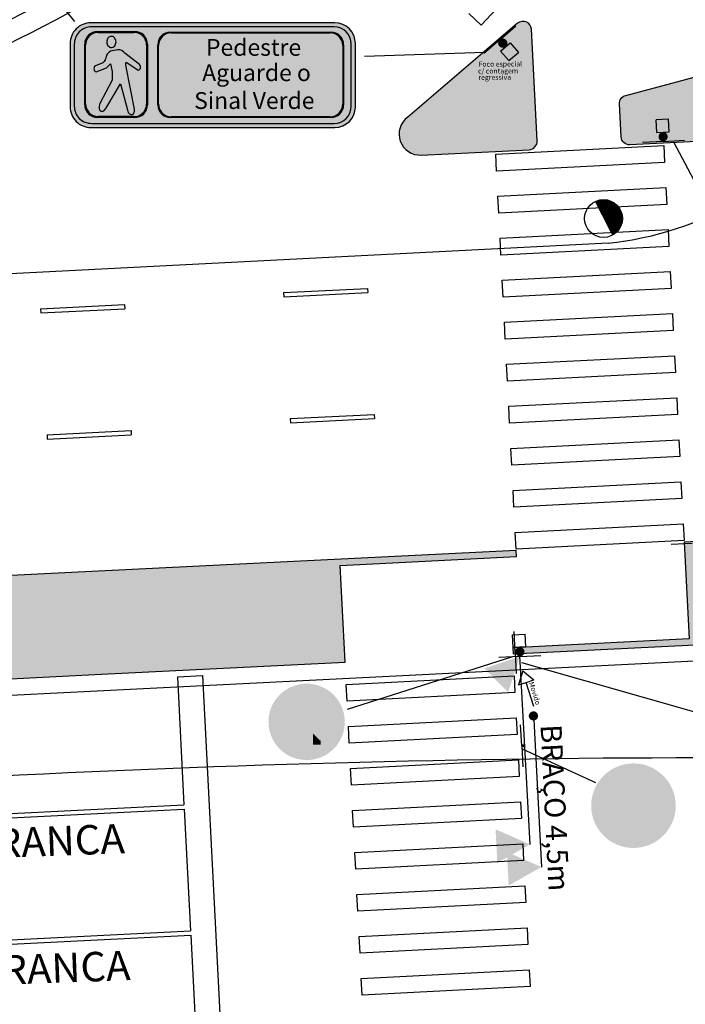
# Model space of a CAD drawing. Units: metres. Extents: x 182362 to 368615, y 1675904 to 3353636.
# Drawn here: x 182889 to 182904, y 1676021 to 1676044 of the extents above; entities that cross this region are included whole.
import ezdxf
from ezdxf.lldxf.tags import DXFTag

# ---------------------------------------------------------------- set-up
doc = ezdxf.new("R2010")
doc.units = ezdxf.units.M
doc.header["$LTSCALE"] = 4
doc.header["$MEASUREMENT"] = 0
doc.layers.get('0').update_dxf_attribs({"linetype": 'CONTINUOUS'})
for name, color, linetype in [('ACOST', 7, 'CONTINUOUS'), ('MF', 8, 'DASHED2'), ('POSTES', 8, 'CONTINUOUS'), ('SINALIZAÇÃO', 7, 'CONTINUOUS'), ('SINALIZAÇÃO_VERTICAL', 8, 'CONTINUOUS')]:
    doc.layers.add(name, color=color, linetype=linetype)
doc.styles.add('ARIAL', font='ARIAL.TTF', dxfattribs={"width": 0.235})
doc.styles.add('R6', font='ROMANS.SHX', dxfattribs={"height": 0.75})
doc.styles.add('REGUA60', font='simplex.shx')
tags = doc.linetypes.add('DASHED2', pattern=[0.375, 0.25, -0.125]).pattern_tags.tags
tags[6:7] = [DXFTag(74, 4), DXFTag(75, 0), DXFTag(340, '0'), DXFTag(46, 1.0), DXFTag(50, 0.0), DXFTag(44, 0.0), DXFTag(45, 0.0)]
tags[4:5] = [DXFTag(74, 4), DXFTag(75, 0), DXFTag(340, '0'), DXFTag(46, 1.0), DXFTag(50, 0.0), DXFTag(44, 0.0), DXFTag(45, 0.0)]

# ---------------------------------------------------------------- blocks, each defined once
blk = doc.blocks.new('PC')
at = {"const_width": 0.0009}
blk.add_lwpolyline([(0, -0.0004499999999998394, 1), (0, 0.0004499999999998394, 1)], format="xyb", dxfattribs=at)
blk.add_circle((0, 0), 0.0009)

msp = doc.modelspace()

# ---------------------------------------------------------------- hatches: boundary and pattern name
h = msp.add_hatch(color=1)
edge = h.paths.add_edge_path()
edge.add_ellipse((182895.4659365153, 1676027.327244012), major_axis=(-0.6464385618926176, 0.6373763067830567), ratio=0.9999999999885058, start_angle=0, end_angle=360)
edge = h.paths.add_edge_path(flags=16)
edge.add_ellipse((182895.4659365153, 1676027.327244012), major_axis=(-0.5164120625841903, 0.5091726153595523), ratio=0.9999999999553442, start_angle=187.3623898631351, end_angle=352.98022412699464, ccw=False)
edge.add_line((182896.0433387439, 1676026.888444699), (182895.0156224244, 1676027.895711593))
edge = h.paths.add_edge_path(flags=16)
edge.add_ellipse((182895.4659365153, 1676027.327244012), major_axis=(-0.5091726153756478, -0.5164120626005149), ratio=0.999999999971587, start_angle=-82.63761004190638, end_angle=82.98022402396128, ccw=False)
edge.add_line((182894.8885342861, 1676027.766043324), (182895.9162506054, 1676026.758776431))
h = msp.add_hatch(color=7)
edge = h.paths.add_edge_path()
edge.add_line((182895.1130211817, 1676027.546023253), (182894.888534286, 1676027.766043324))
edge.add_ellipse((182895.4659365153, 1676027.327244012), major_axis=(-0.509172615375684, -0.5164120626005511), ratio=0.9999999999744351, start_angle=277.362389957677, end_angle=442.9802240239415)
edge.add_line((182895.9162506053, 1676026.758776431), (182895.7966599672, 1676026.875987463))
edge.add_line((182895.7966599672, 1676026.875987463), (182895.7973728635, 1676026.788223767))
edge.add_line((182895.7973728635, 1676026.788223767), (182895.6158186669, 1676026.78639934))
edge.add_line((182895.6158186669, 1676026.78639934), (182895.6139220251, 1676027.055089298))
edge.add_line((182895.6139220251, 1676027.055089299), (182895.296559383, 1676027.366137082))
edge.add_line((182895.2965593829, 1676027.366137081), (182895.3005891111, 1676027.008397814))
edge.add_line((182895.3005891112, 1676027.008397814), (182895.4021338126, 1676027.009418231))
edge.add_line((182895.4021338125, 1676027.009418231), (182895.2125478405, 1676026.735235212))
edge.add_line((182895.2125478406, 1676026.735235212), (182895.0174902131, 1676027.00555297))
edge.add_line((182895.017490213, 1676027.00555297), (182895.1190349143, 1676027.006573386))
edge.add_line((182895.1190349144, 1676027.006573387), (182895.1130211817, 1676027.546023253))
edge = h.paths.add_edge_path(flags=17)
edge.add_ellipse((182895.4521362123, 1676027.598578037), major_axis=(-0.1256452707909917, 0.1238838822162071), ratio=1, start_angle=251.3850386841341, end_angle=378.6149613158659)
edge.add_line((182895.2935194871, 1676027.675874123), (182895.2940156283, 1676027.622857837))
edge.add_line((182895.2940156283, 1676027.622857837), (182895.6121149689, 1676027.311088014))
edge.add_line((182895.6121149689, 1676027.311088014), (182895.6113119053, 1676027.424854947))
edge.add_line((182895.6113119053, 1676027.424854947), (182895.6114335952, 1676027.424855806))
edge.add_line((182895.6114335952, 1676027.424855807), (182895.6096459431, 1676027.678105611))
edge = h.paths.add_edge_path()
edge.add_line((182895.0156224243, 1676027.895711593), (182895.1444280933, 1676027.76946889))
edge.add_ellipse((182895.4514686064, 1676027.611089806), major_axis=(-0.2460109595149144, 0.2425621954616919), ratio=0.9999999999132951, start_angle=-124.00396333750672, end_angle=17.309762525200313, ccw=False)
edge.add_line((182895.7901340875, 1676027.67937965), (182895.7921911965, 1676027.426131747))
edge.add_line((182895.7921911965, 1676027.426131747), (182895.7945783274, 1676027.132255298))
edge.add_line((182895.7945783275, 1676027.132255299), (182896.0433387439, 1676026.888444699))
edge.add_ellipse((182895.4659365153, 1676027.327244012), major_axis=(-0.5164120625847226, 0.5091726153600774), ratio=0.9999999999541502, start_angle=187.362389863581, end_angle=352.9802241266465)
h = msp.add_hatch(color=250)
edge = h.paths.add_edge_path()
edge.add_line((182895.1444280933, 1676027.76946889), (182895.2940156283, 1676027.622857837))
edge.add_line((182895.2940156283, 1676027.622857837), (182895.293519487, 1676027.675874122))
edge.add_ellipse((182895.4521362123, 1676027.598578037), major_axis=(-0.1238838822162071, -0.1256452707909917), ratio=1, start_angle=161.3850386841341, end_angle=288.6149613158659, ccw=False)
edge.add_line((182895.6096459432, 1676027.678105611), (182895.6114335953, 1676027.424855807))
edge.add_line((182895.6114335952, 1676027.424855807), (182895.6113119053, 1676027.424854948))
edge.add_line((182895.6113119053, 1676027.424854947), (182895.6121149689, 1676027.311088014))
edge.add_line((182895.6121149689, 1676027.311088014), (182895.7945783275, 1676027.132255298))
edge.add_line((182895.7945783275, 1676027.132255299), (182895.7921911966, 1676027.426131748))
edge.add_line((182895.7921911965, 1676027.426131747), (182895.7901340874, 1676027.679379649))
edge.add_ellipse((182895.4514686064, 1676027.611089806), major_axis=(-0.2460109595149141, 0.2425621954616919), ratio=0.9999999999132959, start_angle=235.9960366624933, end_angle=377.3097625252003)
for color, points in [(250, [(182895.1190349144, 1676027.006573387), (182895.017490213, 1676027.00555297), (182895.2125478406, 1676026.735235212), (182895.4021338125, 1676027.009418231), (182895.3005891112, 1676027.008397814), (182895.2965593829, 1676027.366137081), (182895.1130211817, 1676027.546023253)]), (7, [(182895.6158186669, 1676026.78639934), (182895.7973728635, 1676026.788223767), (182895.7966599672, 1676026.875987463), (182895.6139220251, 1676027.055089299)])]:
    msp.add_hatch(color=color).paths.add_polyline_path(points)
at = {"layer": 'SINALIZAÇÃO'}
h = msp.add_hatch(color=250, dxfattribs=at)
edge = h.paths.add_edge_path()
edge.add_arc((182896.1356652431, 1676043.456282222), 0.4904568932100077, 0, 89.99999997998968)
edge.add_line((182896.1356652433, 1676043.946739116), (182890.3319416993, 1676043.946739116))
edge.add_arc((182890.3319416991, 1676043.456282223), 0.4904568932100077, 89.99999997998968, 180)
edge.add_line((182889.8414848059, 1676043.456282223), (182889.841484806, 1676041.947646148))
edge.add_arc((182890.3319416992, 1676041.947646148), 0.4904568932100077, 180, 270.0000000200103)
edge.add_line((182890.3319416994, 1676041.457189254), (182896.1356652433, 1676041.457189255))
edge.add_arc((182896.1356652432, 1676041.947646148), 0.4904568932100077, 270.0000000133402, 360)
edge.add_line((182896.6261221364, 1676041.947646148), (182896.6261221363, 1676043.456282222))
edge = h.paths.add_edge_path(flags=16)
edge.add_arc((182896.1193166801, 1676043.43993366), 0.4087140776750064, 0, 89.99999998832732)
edge.add_line((182896.1193166802, 1676043.848647737), (182890.3482902622, 1676043.848647738))
edge.add_arc((182890.3482902622, 1676043.43993366), 0.4087140776750064, 89.99999999833247, 180)
edge.add_line((182889.9395761846, 1676043.43993366), (182889.9395761845, 1676041.96399471))
edge.add_arc((182890.3482902622, 1676041.96399471), 0.4087140776750064, 180, 270.0000000016675)
edge.add_line((182890.3482902622, 1676041.555280632), (182896.1193166802, 1676041.555280634))
edge.add_arc((182896.1193166801, 1676041.963994711), 0.4087140776750064, 270.0000000183428, 360)
edge.add_line((182896.5280307577, 1676041.963994711), (182896.5280307577, 1676043.43993366))
h = msp.add_hatch(color=7, dxfattribs=at)
edge = h.paths.add_edge_path()
edge.add_arc((182890.3482902622, 1676041.96399471), 0.4087140776750064, 180, 270.0000000016675)
edge.add_line((182890.3482902622, 1676041.555280632), (182896.1193166802, 1676041.555280634))
edge.add_arc((182896.1193166801, 1676041.963994711), 0.4087140776750064, 270.0000000183428, 360)
edge.add_line((182896.5280307577, 1676041.963994711), (182896.5280307577, 1676043.43993366))
edge.add_arc((182896.1193166801, 1676043.43993366), 0.4087140776750064, 0, 89.99999998832732)
edge.add_line((182896.1193166802, 1676043.848647737), (182890.3482902622, 1676043.848647738))
edge.add_arc((182890.3482902622, 1676043.43993366), 0.4087140776750064, 89.99999999833247, 180)
edge.add_line((182889.9395761846, 1676043.43993366), (182889.9395761845, 1676041.96399471))
h = msp.add_hatch(color=41, dxfattribs=at)
edge = h.paths.add_edge_path()
edge.add_line((182898.190178442, 1676040.801100362), (182900.7585999011, 1676040.928724919))
edge.add_arc((182900.748674171, 1676041.128478467), 0.199999999924193, 272.8446807568639, 362.9474889704819)
edge.add_line((182900.9484095871, 1676041.138762607), (182900.8117529691, 1676043.792865559))
edge.add_arc((182900.612017553, 1676043.782581419), 0.2000000000083992, 2.947488969624346, 130.5009417672568)
edge.add_line((182900.4821254436, 1676043.934660477), (182897.8723657359, 1676041.705640928))
edge.add_arc((182898.1653641167, 1676041.300484231), 0.5000000000076924, 125.8734378978001, 272.8446807878458)
h = msp.add_hatch(color=250, dxfattribs=at)
edge = h.paths.add_edge_path()
edge.add_arc((182890.487019823, 1676041.997820528), 0.3, 180, 269.8714637544686)
edge.add_line((182890.4863468093, 1676041.697821283), (182891.3790175108, 1676041.695818679))
edge.add_arc((182891.3796905244, 1676041.995817924), 0.3, 269.8714637694763, 360)
edge.add_line((182891.6796905244, 1676041.995817924), (182891.6796905244, 1676043.438901539))
edge.add_arc((182891.3796905244, 1676043.438901539), 0.3, 0, 90.00000001167268)
edge.add_line((182891.3796905243, 1676043.738901539), (182890.487019823, 1676043.738901539))
edge.add_arc((182890.487019823, 1676043.438901539), 0.3, 90, 180)
edge.add_line((182890.187019823, 1676043.438901539), (182890.187019823, 1676041.997820528))
edge = h.paths.add_edge_path(flags=16)
edge.add_arc((182890.507019823, 1676042.01777571), 0.3, 180, 269.8714637711438)
edge.add_line((182890.5063468094, 1676041.717776465), (182891.3590175108, 1676041.715863597))
edge.add_arc((182891.3596905244, 1676042.015862842), 0.3, 269.8714637694763, 360)
edge.add_line((182891.6596905244, 1676042.015862842), (182891.6596905244, 1676043.418901539))
edge.add_arc((182891.3596905244, 1676043.418901539), 0.3, 0, 90)
edge.add_line((182891.3596905244, 1676043.718901539), (182890.507019823, 1676043.718901539))
edge.add_arc((182890.507019823, 1676043.418901539), 0.3, 90, 180)
edge.add_line((182890.207019823, 1676043.418901539), (182890.207019823, 1676042.01777571))
h = msp.add_hatch(color=250, dxfattribs=at)
h.paths.add_polyline_path([(182891.1667275995, 1676042.995942979), (182891.1731639243, 1676043.004208287), (182891.1906276836, 1676043.003290955), (182891.4615841293, 1676042.821360945), (182891.4820265428, 1676042.830666642), (182891.499743303, 1676042.842467034), (182891.5116039515, 1676042.863345654), (182891.5176692092, 1676042.884393944), (182891.5171767021, 1676042.911979154), (182891.5054779742, 1676042.934550736), (182891.4871236527, 1676042.953494012), (182891.1407832752, 1676043.227543147), (182891.1217509146, 1676043.251539204), (182891.07407556, 1676043.290320711), (182891.0239646577, 1676043.304625119), (182890.9667528829, 1676043.303709652), (182890.933393969, 1676043.294767532), (182890.8383536068, 1676043.28355632), (182890.8012334207, 1676043.268470688), (182890.7710656781, 1676043.251339703), (182890.7244394318, 1676043.200371855), (182890.7061761921, 1676043.1739128), (182890.6918799953, 1676043.10685995), (182890.6799518804, 1676043.087245457), (182890.6704255796, 1676043.064713028), (182890.6485056444, 1676043.026403241), (182890.6150455275, 1676042.998038672), (182890.4477112099, 1676042.92574286), (182890.4212777495, 1676042.91118115), (182890.409595888, 1676042.883829002), (182890.4033417235, 1676042.856568213), (182890.4223133637, 1676042.805756983), (182890.439274495, 1676042.788005122), (182890.4602735106, 1676042.779935585), (182890.7075390199, 1676042.873214429), (182890.7987573913, 1676042.968943219), (182890.8371594453, 1676042.791967175), (182890.8371594453, 1676042.583311487), (182890.5434161165, 1676042.010187954), (182890.5327327622, 1676041.951482449), (182890.5327327622, 1676041.903449317), (182890.5487561068, 1676041.866090421), (182890.5781344867, 1676041.847410041), (182890.6057924676, 1676041.835786776), (182890.6208206779, 1676041.844926533), (182890.6394414914, 1676041.850148985), (182890.6926895962, 1676041.907595955), (182891.0364392536, 1676042.499131381), (182891.2114681515, 1676041.84360647), (182891.2231837467, 1676041.817274201), (182891.2414840929, 1676041.79386546), (182891.2564684505, 1676041.781712678), (182891.2746642233, 1676041.775610185), (182891.2862313908, 1676041.766888075), (182891.3159538521, 1676041.767529462), (182891.3451939266, 1676041.782296266), (182891.3572401076, 1676041.802857921), (182891.3717994255, 1676041.834804187), (182891.3720895323, 1676041.895872008), (182891.1667275996, 1676042.941298345)])
h.paths.add_polyline_path([(182890.9327429133, 1676043.492342523), (182890.9204605979, 1676043.548903857), (182890.9080500957, 1676043.569618403), (182890.8995594096, 1676043.590605163), (182890.8657923189, 1676043.621928687), (182890.8048968619, 1676043.621928687), (182890.7779742731, 1676043.611431578), (182890.76009559, 1676043.605478244), (182890.739386683, 1676043.578914777), (182890.7215451097, 1676043.543211553), (182890.7211841628, 1676043.528418645), (182890.7152335986, 1676043.519029046), (182890.7155979188, 1676043.46550684), (182890.7215518564, 1676043.435449308), (182890.7337262244, 1676043.414369323), (182890.7488893692, 1676043.396416094), (182890.7833108868, 1676043.367525737), (182890.7987135375, 1676043.358331911), (182890.8432989168, 1676043.358331911), (182890.8659103858, 1676043.366604678), (182890.900304917, 1676043.397469536), (182890.9212870651, 1676043.436702249)])
h = msp.add_hatch(color=250, dxfattribs=at)
edge = h.paths.add_edge_path(flags=16)
edge.add_arc((182896.0249121341, 1676042.013831992), 0.3, 270, 360)
edge.add_line((182896.3249121341, 1676042.013831992), (182896.3249121341, 1676043.40571352))
edge.add_arc((182896.0249121341, 1676043.40571352), 0.3, 0, 90)
edge.add_line((182896.0249121341, 1676043.70571352), (182892.2450438597, 1676043.70571352))
edge.add_arc((182892.2450438597, 1676043.40571352), 0.3, 90.00000000333506, 180)
edge.add_line((182891.9450438597, 1676043.40571352), (182891.9450438597, 1676042.013831992))
edge.add_arc((182892.2450438597, 1676042.013831992), 0.3, 180, 270)
edge.add_line((182892.2450438597, 1676041.713831992), (182896.0249121341, 1676041.713831992))
edge = h.paths.add_edge_path()
edge.add_arc((182896.0449121341, 1676041.993831992), 0.3, 269.9999999966649, 360)
edge.add_line((182896.3449121341, 1676041.993831992), (182896.3449121341, 1676043.42571352))
edge.add_arc((182896.0449121341, 1676043.42571352), 0.3, 0, 90)
edge.add_line((182896.0449121341, 1676043.72571352), (182892.2250438597, 1676043.72571352))
edge.add_arc((182892.2250438597, 1676043.42571352), 0.3, 90, 180)
edge.add_line((182891.9250438598, 1676043.42571352), (182891.9250438598, 1676041.993831992))
edge.add_arc((182892.2250438597, 1676041.993831992), 0.3, 180, 270)
edge.add_line((182892.2250438597, 1676041.693831992), (182896.0449121341, 1676041.693831992))
for color, points in [(112, [(182900.2354461407, 1676043.495592452, 0.4264340480112466), (182900.0939365217, 1676043.567693709), (182900.0774767417, 1676043.560405853, 0.3552805676525256), (182900.0247699849, 1676043.431943923, 0.4451103563310362), (182900.1727287449, 1676043.362316859), (182900.1765725325, 1676043.364018764, 0.3730579231855579)]), (112, [(182904.0545146958, 1676041.22913467, 0.4264340480112466), (182903.9481807299, 1676041.347103528), (182903.9302029467, 1676041.346188919, 0.3552805676525256), (182903.8350135315, 1676041.245097649, 0.4451103563310362), (182903.9482549605, 1676041.127131121), (182903.9524532414, 1676041.127344707, 0.3730579231855579)]), (41, [(182864.6808118125, 1676027.17128022), (182887.0474894839, 1676028.282677784), (182890.5907811612, 1676028.458743527), (182896.378775239, 1676028.746348267), (182896.2646293426, 1676031.043514068), (182900.4557661929, 1676031.259310741), (182900.4484402888, 1676031.401592205), (182886.9258992898, 1676030.729658745), (182864.1399609446, 1676029.597428168)]), (1, [(182900.7498132244, 1676027.476724279, 0.4264340480112466), (182900.8562405834, 1676027.35883967), (182900.8742176361, 1676027.359768516, 0.3552805676525256), (182900.9693269621, 1676027.460935141, 0.4451103563310362), (182900.8559921444, 1676027.578811949), (182900.8517940337, 1676027.578595039, 0.3730579231855579)]), (112, [(182900.6526671727, 1676026.761737241, 1), (182900.5795024293, 1676026.759474282, 1)]), (1, [(182900.2297953133, 1676024.235119479), (182901.0493694339, 1676023.876932011), (182900.2710749881, 1676023.436185195), (182900.2504351508, 1676023.835652337)])]:
    msp.add_hatch(color=color, dxfattribs=at).paths.add_polyline_path(points)
h = msp.add_hatch(color=41, dxfattribs=at)
edge = h.paths.add_edge_path()
edge.add_arc((182903.1055193277, 1676042.028364291), 0.1999999999793338, 104.9571928680135, 182.9474889700531, ccw=False)
edge.add_line((182903.0538998667, 1676042.221588077), (182907.7590655284, 1676043.478566431))
edge.add_arc((182907.8106849895, 1676043.285342645), 0.1999999999901712, -4.197988680172784, 104.95719287606869, ccw=False)
edge.add_line((182908.010148399, 1676043.270702008), (182907.8706343367, 1676041.369968471))
edge.add_arc((182907.7709026318, 1676041.37728879), 0.1000000000941817, 272.8446808451546, 355.8020113906218, ccw=False)
edge.add_line((182907.775865497, 1676041.277412016), (182903.1557274745, 1676041.04697915))
edge.add_arc((182903.1457647077, 1676041.246730854), 0.199999999933453, 182.9474889704818, 272.8553041517793, ccw=False)
edge.add_line((182902.9460292916, 1676041.236446714), (182902.9057839116, 1676042.018080151))
h = msp.add_hatch(color=41, dxfattribs=at)
edge = h.paths.add_edge_path()
edge.add_line((182900.3667020252, 1676029.088942986), (182900.3741198397, 1676028.944876467))
edge.add_line((182900.3741198397, 1676028.944876467), (182905.9914924444, 1676029.224003047))
edge.add_arc((182905.9418637939, 1676030.222770786), 0.9999999998722856, 272.844680777853, 362.4113204466743)
edge.add_line((182906.9409783306, 1676030.264843845), (182906.9220449125, 1676030.714458247))
edge.add_arc((182905.9229303758, 1676030.672385189), 0.9999999998839141, 2.411320433345948, 92.84468078284942)
edge.add_line((182905.8733017252, 1676031.671152928), (182904.443425411, 1676031.601899098))
edge.add_line((182904.443425411, 1676031.601899098), (182904.5616932122, 1676029.304938114))
edge.add_line((182904.5616932122, 1676029.304938114), (182900.3667020253, 1676029.088942986))
at = {"layer": 'SINALIZAÇÃO', "linetype": 'ByBlock'}
h = msp.add_hatch(color=112, dxfattribs=at)
edge = h.paths.add_edge_path()
edge.add_ellipse((182900.5379518692, 1676028.994869367), major_axis=(0.07781032871325294, 0.07781032871325298), ratio=0.9999999994314118, start_angle=52.64937661687111, end_angle=145.0295785045806, ccw=False)
edge.add_line((182900.5233043275, 1676029.103930561), (182900.5412813802, 1676029.104859407))
edge.add_ellipse((182900.5379518694, 1676028.994869367), major_axis=(-0.07781032868054213, 0.07781032868054212), ratio=0.9999999995866578, start_angle=235.0295788944151, end_angle=313.26612771916496, ccw=False)
edge.add_ellipse((182900.537951869, 1676028.994869367), major_axis=(0.07781032885680894, 0.07781032885680894), ratio=0.9999999979584435, start_angle=229.0522123830573, end_angle=325.0295788019623, ccw=False)
edge.add_line((182900.5457279307, 1676028.885104039), (182900.54152982, 1676028.884887129))
edge.add_ellipse((182900.5379518693, 1676028.994869367), major_axis=(0.0778103286602269, 0.0778103286602269), ratio=0.9999999968455602, start_angle=145.0295784297169, end_angle=226.8632936882038, ccw=False)
for points in [[(182900.2566831762, 1676028.031755118), (182900.5377588042, 1676028.880870241), (182899.6898213292, 1676028.59626167), (182899.9732522527, 1676028.314008394)], [(182899.9598618738, 1676024.773094728), (182900.7794359944, 1676024.414907261), (182900.0011415487, 1676023.974160445), (182899.9805017113, 1676024.373627587)]]:
    msp.add_hatch(color=2, dxfattribs=at).paths.add_polyline_path(points)
at = {"layer": 'SINALIZAÇÃO_VERTICAL'}
h = msp.add_hatch(color=1, dxfattribs=at)
edge = h.paths.add_edge_path()
edge.add_ellipse((182903.2386805082, 1676025.334845903), major_axis=(0.7109206657558393, 0.710920665755839), ratio=0.9999999999869031, start_angle=134.9999999996248, end_angle=314.9999999996248)
edge.add_ellipse((182903.2386805082, 1676025.334845903), major_axis=(0.7109206657558393, 0.710920665755839), ratio=0.9999999999869031, start_angle=314.9999999996248, end_angle=494.9999999996248)
edge = h.paths.add_edge_path(flags=16)
edge.add_line((182902.6033126566, 1676024.841662184), (182903.7318642267, 1676025.970213754))
edge.add_ellipse((182903.2386805082, 1676025.334845903), major_axis=(0.5687365325854978, 0.5687365325854978), ratio=0.9999999999884721, start_angle=7.180755780904497, end_angle=172.8192442170966)
edge = h.paths.add_edge_path(flags=16)
edge.add_ellipse((182903.2386805082, 1676025.334845903), major_axis=(0.5687365325854981, 0.5687365325854981), ratio=0.9999999999884718, start_angle=187.1807557809045, end_angle=352.81924421709664, ccw=False)
edge.add_line((182902.7454967898, 1676024.699478051), (182903.8740483598, 1676025.828029621))
h = msp.add_hatch(color=7, dxfattribs=at)
edge = h.paths.add_edge_path()
edge.add_ellipse((182903.2386805082, 1676025.334845903), major_axis=(0.5687365325854978, 0.5687365325854978), ratio=0.9999999999884721, start_angle=7.180755780904497, end_angle=172.8192442170966)
edge.add_line((182902.6033126566, 1676024.841662184), (182903.2168857189, 1676025.455235246))
edge.add_line((182903.216885719, 1676025.455235246), (182902.8432731885, 1676025.455235246))
edge.add_line((182902.8432731884, 1676025.455235246), (182902.8432731884, 1676025.342770319))
edge.add_line((182902.8432731884, 1676025.342770319), (182902.5417447011, 1676025.555774611))
edge.add_line((182902.5417447011, 1676025.555774611), (182902.8432731885, 1676025.768778903))
edge.add_line((182902.8432731884, 1676025.768778903), (182902.8432731884, 1676025.656313976))
edge.add_line((182902.8432731884, 1676025.656313975), (182903.4179644484, 1676025.656313975))
edge.add_line((182903.4179644484, 1676025.656313975), (182903.7318642267, 1676025.970213754))
edge = h.paths.add_edge_path()
edge.add_ellipse((182903.2691789507, 1676025.32118276), major_axis=(-0.09478942225651028, 0.09478942225651028), ratio=0.9999999994849685, start_angle=225.0000000147546, end_angle=238.8651366070391)
edge.add_line((182903.3993254795, 1676025.353306741), (182902.7454967898, 1676024.699478051))
edge.add_ellipse((182903.2386805082, 1676025.334845903), major_axis=(0.5687365325854978, 0.5687365325854978), ratio=0.9999999999884721, start_angle=187.1807557809045, end_angle=352.8192442170966)
edge.add_line((182903.8740483598, 1676025.828029621), (182903.600404209, 1676025.55438547))
edge.add_ellipse((182903.4702576802, 1676025.52226149), major_axis=(0.0947894219108024, 0.0947894219108024), ratio=0.9999999990989514, start_angle=314.9999999741869, end_angle=328.86513654522804, ccw=False)
edge.add_line((182903.6043101665, 1676025.52226149), (182903.6043101665, 1676024.652640051))
edge.add_line((182903.6043101665, 1676024.652640051), (182903.4032314371, 1676024.652640051))
edge.add_line((182903.403231437, 1676024.652640051), (182903.403231437, 1676025.32118276))
h = msp.add_hatch(color=250, dxfattribs=at)
h.paths.add_polyline_path([(182902.8432731884, 1676025.656313975), (182902.8432731884, 1676025.768778903), (182902.5417447011, 1676025.555774611), (182902.8432731884, 1676025.342770319), (182902.8432731884, 1676025.455235246), (182903.216885719, 1676025.455235246), (182903.4179644484, 1676025.656313975)])
edge = h.paths.add_edge_path()
edge.add_line((182903.403231437, 1676024.652640051), (182903.6043101665, 1676024.652640051))
edge.add_line((182903.6043101665, 1676024.652640051), (182903.6043101665, 1676025.522261489))
edge.add_ellipse((182903.4702576802, 1676025.52226149), major_axis=(0.09478942191080227, 0.09478942191080227), ratio=0.9999999990989509, start_angle=314.9999999741868, end_angle=328.865136545228)
edge.add_line((182903.600404209, 1676025.55438547), (182903.3993254795, 1676025.35330674))
edge.add_ellipse((182903.2691789507, 1676025.32118276), major_axis=(-0.09478942225651038, 0.09478942225651038), ratio=0.9999999994849675, start_angle=225.0000000147546, end_angle=238.86513660703912, ccw=False)
edge.add_line((182903.403231437, 1676025.32118276), (182903.403231437, 1676024.652640051))

# ---------------------------------------------------------------- linework, layer by layer
at = {"layer": 'ACOST'}
for radius, start in [(36.09004921952025, 275.8827477966989), (38.59004921952025, 275.7826694836943), (39.09004921952025, 275.7638150550376)]:
    msp.add_arc((182871.2153451921, 1676078.566835711), radius, start, 305.2475862759572, dxfattribs=at)
at = {"layer": 'MF'}
for p, q in [((182902.6381423613, 1676038.708730965), (182835.1640135557, 1676035.253362146)), ((182917.7752027822, 1676029.434829585), (182880.4406141419, 1676027.547959937))]:
    msp.add_line(p, q, dxfattribs=at)
for centre, radius, start, end in [((182901.8611061841, 1676046.352856867), 7.683517815256006, 275.8042597492315, 325.2004657913927), ((182905.0333587795, 1675700.779178197), 325.691420816167, 87.79426760081779, 94.31307975160969)]:
    msp.add_arc(centre, radius, start, end, dxfattribs=at)
at = {"layer": 'SINALIZAÇÃO'}
for p, q in [((182902.3579728846, 1676046.806379037), (182899.6170576914, 1676043.893067536)), ((182899.6170576914, 1676043.893067536), (182899.3257265413, 1676044.167159055)), ((182899.9634591433, 1676040.820747372), (182903.9581674663, 1676041.026430173)), ((182903.9581674663, 1676041.026430173), (182903.9787357464, 1676040.626959341)), ((182899.9840274234, 1676040.42127654), (182899.9634591433, 1676040.820747372)), ((182903.9787357464, 1676040.626959341), (182899.9840274234, 1676040.42127654)), ((182900.0148798436, 1676039.822070291), (182904.0095881665, 1676040.027753093)), ((182904.0095881665, 1676040.027753093), (182904.0301564466, 1676039.62828226)), ((182900.0354481237, 1676039.422599459), (182900.0148798436, 1676039.822070291)), ((182904.0301564466, 1676039.62828226), (182900.0354481237, 1676039.422599459)), ((182900.0663005439, 1676038.823393211), (182904.0610088668, 1676039.029076012)), ((182904.0610088668, 1676039.029076012), (182904.0815771469, 1676038.62960518)), ((182900.086868824, 1676038.423922379), (182900.0663005439, 1676038.823393211)), ((182904.0815771469, 1676038.62960518), (182900.086868824, 1676038.423922379)), ((182900.1177212441, 1676037.82471613), (182904.1124295671, 1676038.030398931)), ((182904.1124295671, 1676038.030398931), (182904.1329978472, 1676037.630928099)), ((182900.1382895242, 1676037.425245298), (182900.1177212441, 1676037.82471613)), ((182894.9192740053, 1676037.532125197), (182896.9168126996, 1676037.631382658)), ((182894.9192740053, 1676037.532125197), (182894.9244160836, 1676037.432257328)), ((182894.9244160836, 1676037.432257328), (182896.9219547779, 1676037.531514789)), ((182896.9168126995, 1676037.631382658), (182896.9219547779, 1676037.531514789)), ((182904.1329978472, 1676037.630928099), (182900.1382895242, 1676037.425245298)), ((182889.1380265372, 1676037.147351907), (182891.1355652315, 1676037.246609368)), ((182889.1380265372, 1676037.147351907), (182889.1431686155, 1676037.047484038)), ((182889.1431686155, 1676037.047484038), (182891.1407073098, 1676037.146741499)), ((182891.1355652314, 1676037.246609368), (182891.1407073097, 1676037.146741499)), ((182900.1691419444, 1676036.826039049), (182904.1638502674, 1676037.03172185)), ((182904.1638502674, 1676037.03172185), (182904.1844185475, 1676036.632251018)), ((182900.1897102245, 1676036.426568217), (182900.1691419444, 1676036.826039049)), ((182904.1844185475, 1676036.632251018), (182900.1897102245, 1676036.426568217)), ((182900.2205626447, 1676035.827361969), (182904.2152709676, 1676036.03304477)), ((182904.2152709676, 1676036.03304477), (182904.2358392477, 1676035.633573937)), ((182900.2411309248, 1676035.427891136), (182900.2205626447, 1676035.827361969)), ((182904.2358392477, 1676035.633573937), (182900.2411309248, 1676035.427891136)), ((182900.271983345, 1676034.828684888), (182904.2666916679, 1676035.034367689)), ((182904.2666916679, 1676035.034367689), (182904.287259948, 1676034.634896857)), ((182900.2925516251, 1676034.429214056), (182900.271983345, 1676034.828684888)), ((182895.0735363545, 1676034.536089132), (182897.0710750488, 1676034.635346593)), ((182895.0735363545, 1676034.536089132), (182895.0786784328, 1676034.436221262)), ((182895.0786784328, 1676034.436221262), (182897.0762171271, 1676034.535478723)), ((182897.0710750487, 1676034.635346593), (182897.0762171271, 1676034.535478724)), ((182904.287259948, 1676034.634896857), (182900.2925516251, 1676034.429214056)), ((182889.2922888864, 1676034.151315842), (182891.2898275806, 1676034.250573303)), ((182891.2898275806, 1676034.250573303), (182891.2949696589, 1676034.150705434)), ((182889.2922888864, 1676034.151315842), (182889.2974309647, 1676034.051447972)), ((182889.2974309647, 1676034.051447972), (182891.2949696589, 1676034.150705433)), ((182900.3234040452, 1676033.830007807), (182904.3181123682, 1676034.035690608)), ((182904.3181123682, 1676034.035690608), (182904.3386806483, 1676033.636219776)), ((182900.3439723253, 1676033.430536975), (182900.3234040452, 1676033.830007807)), ((182904.3386806483, 1676033.636219776), (182900.3439723253, 1676033.430536975)), ((182900.3748247455, 1676032.831330726), (182904.3695330684, 1676033.037013527)), ((182900.3953930256, 1676032.431859894), (182900.3748247455, 1676032.831330726)), ((182904.3695330684, 1676033.037013527), (182904.3901013485, 1676032.637542695)), ((182904.3901013485, 1676032.637542695), (182900.3953930256, 1676032.431859894)), ((182900.4262454253, 1676031.832654043), (182904.4209537483, 1676032.038336844)), ((182904.4209537483, 1676032.038336844), (182904.4415220284, 1676031.638866012)), ((182900.4468137054, 1676031.433183211), (182900.4262454253, 1676031.832654043)), ((182904.4415220284, 1676031.638866012), (182900.4468137054, 1676031.433183211)), ((182900.4484402888, 1676031.401592205), (182886.9258992898, 1676030.729658745)), ((182896.2646293426, 1676031.043514068), (182900.4557661929, 1676031.259310741)), ((182900.4557661929, 1676031.259310741), (182900.4484402888, 1676031.401592205)), ((182896.378775239, 1676028.746348267), (182896.2646293426, 1676031.043514068)), ((182890.5907811612, 1676028.458743527), (182896.378775239, 1676028.746348267)), ((182887.0474894839, 1676028.282677784), (182890.5907811612, 1676028.458743527)), ((182892.3917341842, 1676028.396957123), (182892.9909404327, 1676028.427809543)), ((182892.3917341842, 1676028.396957123), (182892.5485115685, 1676025.35207482)), ((182892.9909404326, 1676028.427809543), (182893.6219680204, 1676016.172185153)), ((182896.4062953058, 1676028.217064955), (182900.4010036287, 1676028.422747756)), ((182900.4010036287, 1676028.422747756), (182900.4215719088, 1676028.023276924)), ((182896.4268635859, 1676027.817594122), (182896.4062953058, 1676028.217064955)), ((182900.4215719088, 1676028.023276924), (182896.4268635859, 1676027.817594122)), ((182896.4577160061, 1676027.218387874), (182900.452424329, 1676027.424070675)), ((182896.4782842862, 1676026.818917042), (182896.4577160061, 1676027.218387874)), ((182900.452424329, 1676027.424070675), (182900.4729926092, 1676027.024599843)), ((182900.4729926092, 1676027.024599843), (182896.4782842862, 1676026.818917042)), ((182896.5091367064, 1676026.219710793), (182900.5038450294, 1676026.425393594)), ((182900.5038450294, 1676026.425393594), (182900.5244133095, 1676026.025922762)), ((182896.5297049865, 1676025.820239961), (182896.5091367064, 1676026.219710793)), ((182900.5244133095, 1676026.025922762), (182896.5297049865, 1676025.820239961)), ((182896.5605574067, 1676025.221033712), (182900.5552657297, 1676025.426716514)), ((182900.5552657297, 1676025.426716514), (182900.5758340098, 1676025.027245682)), ((182892.5536536468, 1676025.252206951), (182892.7027739178, 1676022.356038755)), ((182896.5811256868, 1676024.82156288), (182896.5605574067, 1676025.221033712)), ((182900.5758340098, 1676025.027245682), (182896.5811256868, 1676024.82156288)), ((182896.611978107, 1676024.222356632), (182900.60668643, 1676024.428039433)), ((182900.60668643, 1676024.428039433), (182900.6272547101, 1676024.028568601)), ((182896.6325463871, 1676023.822885799), (182896.611978107, 1676024.222356632)), ((182900.6272547101, 1676024.028568601), (182896.6325463871, 1676023.822885799)), ((182896.6633988073, 1676023.223679551), (182900.6581071303, 1676023.429362352)), ((182896.6839670874, 1676022.824208719), (182896.6633988073, 1676023.223679551)), ((182900.6581071303, 1676023.429362352), (182900.6786754104, 1676023.02989152)), ((182900.6786754104, 1676023.02989152), (182896.6839670874, 1676022.824208719)), ((182896.7148195076, 1676022.22500247), (182900.7095278306, 1676022.430685272)), ((182900.7095278306, 1676022.430685272), (182900.7300961107, 1676022.031214439)), ((182892.7079159961, 1676022.256170885), (182892.8568427803, 1676019.363760533)), ((182896.7353877878, 1676021.825531638), (182896.7148195076, 1676022.22500247)), ((182900.7300961107, 1676022.031214439), (182896.7353877878, 1676021.825531638)), ((182896.766240208, 1676021.226325389), (182900.7609485309, 1676021.432008191)), ((182900.7609485309, 1676021.432008191), (182900.781516811, 1676021.032537359)), ((182896.7868084881, 1676020.826854557), (182896.766240208, 1676021.226325389)), ((182900.781516811, 1676021.032537359), (182896.7868084881, 1676020.826854557))]:
    msp.add_line(p, q, dxfattribs=at)
at = {"layer": 'SINALIZAÇÃO', "color": 2}
msp.add_line((182889.6275975898, 1676044.367963098), (182889.9414891058, 1676043.978768911), dxfattribs=at)
at = {"layer": 'SINALIZAÇÃO', "color": 250}
for p, q in [((182896.1356652433, 1676043.946739116), (182890.3319416993, 1676043.946739116)), ((182896.1193166802, 1676043.848647737), (182890.3482902622, 1676043.848647738)), ((182890.487019823, 1676043.738901539), (182891.3796905243, 1676043.738901539)), ((182890.507019823, 1676043.718901539), (182891.3596905244, 1676043.718901539)), ((182890.7600955905, 1676043.605478244), (182890.7393866824, 1676043.578914777)), ((182890.7779742699, 1676043.611431578), (182890.7600955905, 1676043.605478244)), ((182890.8048968624, 1676043.621928687), (182890.7779742699, 1676043.611431578)), ((182890.865792319, 1676043.621928687), (182890.8048968624, 1676043.621928687)), ((182890.8995594096, 1676043.590605163), (182890.865792319, 1676043.621928687)), ((182890.9080500957, 1676043.569618402), (182890.8995594096, 1676043.590605163)), ((182892.2250438597, 1676043.72571352), (182896.0449121341, 1676043.72571352)), ((182892.2450438597, 1676043.70571352), (182896.0249121341, 1676043.70571352)), ((182889.8414848059, 1676043.456282223), (182889.841484806, 1676041.947646148)), ((182889.9395761846, 1676043.43993366), (182889.9395761845, 1676041.96399471)), ((182890.187019823, 1676041.997820528), (182890.187019823, 1676043.438901539)), ((182890.207019823, 1676042.01777571), (182890.207019823, 1676043.418901539)), ((182890.7211841628, 1676043.528418646), (182890.7152335986, 1676043.519029047)), ((182890.7152335986, 1676043.519029047), (182890.7155979188, 1676043.46550684)), ((182890.7155979188, 1676043.46550684), (182890.7215518564, 1676043.435449308)), ((182890.7215451098, 1676043.543211553), (182890.7211841628, 1676043.528418646)), ((182890.7393866824, 1676043.578914777), (182890.7215451098, 1676043.543211553)), ((182890.7215518564, 1676043.435449308), (182890.7337262251, 1676043.414369323)), ((182890.7337262251, 1676043.414369323), (182890.7488893692, 1676043.396416096)), ((182890.7488893692, 1676043.396416096), (182890.783310887, 1676043.367525738)), ((182890.783310887, 1676043.367525738), (182890.798713538, 1676043.358331911)), ((182890.798713538, 1676043.358331911), (182890.8432989163, 1676043.358331911)), ((182890.8432989163, 1676043.358331911), (182890.8659103857, 1676043.366604678)), ((182890.8659103857, 1676043.366604678), (182890.9003049169, 1676043.397469536)), ((182890.9003049169, 1676043.397469536), (182890.9212870651, 1676043.436702249)), ((182890.9204605978, 1676043.548903858), (182890.9080500957, 1676043.569618402)), ((182890.9327429133, 1676043.492342523), (182890.9204605978, 1676043.548903858)), ((182890.9212870651, 1676043.436702249), (182890.9327429133, 1676043.492342523)), ((182891.6596905244, 1676043.418901539), (182891.6596905244, 1676042.015862842)), ((182891.6796905244, 1676043.438901539), (182891.6796905244, 1676041.995817924)), ((182891.9250438598, 1676041.993831992), (182891.9250438598, 1676043.42571352)), ((182891.9450438597, 1676042.013831992), (182891.9450438597, 1676043.40571352)), ((182896.3249121341, 1676043.40571352), (182896.3249121341, 1676042.013831992)), ((182896.3449121341, 1676043.42571352), (182896.3449121341, 1676041.993831992)), ((182896.5280307577, 1676041.963994711), (182896.5280307577, 1676043.43993366)), ((182896.6261221364, 1676041.947646148), (182896.6261221363, 1676043.456282222)), ((182890.7061761922, 1676043.1739128), (182890.6918799953, 1676043.106859949)), ((182890.7244394318, 1676043.200371855), (182890.7061761922, 1676043.1739128)), ((182890.7710656783, 1676043.251339703), (182890.7244394318, 1676043.200371855)), ((182890.8012334197, 1676043.268470688), (182890.7710656783, 1676043.251339703)), ((182890.8383536061, 1676043.28355632), (182890.8012334197, 1676043.268470688)), ((182890.933393967, 1676043.294767532), (182890.8383536061, 1676043.28355632)), ((182890.9667528841, 1676043.303709652), (182890.933393967, 1676043.294767532)), ((182891.0239646581, 1676043.304625119), (182890.9667528841, 1676043.303709652)), ((182891.0740755604, 1676043.29032071), (182891.0239646581, 1676043.304625119)), ((182891.1217509143, 1676043.251539205), (182891.0740755604, 1676043.29032071)), ((182891.1407832745, 1676043.227543148), (182891.1217509143, 1676043.251539205)), ((182891.4871236541, 1676042.95349401), (182891.1407832745, 1676043.227543148)), ((182890.4095958879, 1676042.883829002), (182890.4033417235, 1676042.856568213)), ((182890.4212777496, 1676042.91118115), (182890.4095958879, 1676042.883829002)), ((182890.4477112084, 1676042.92574286), (182890.4212777496, 1676042.91118115)), ((182890.6150455273, 1676042.998038671), (182890.4477112084, 1676042.92574286)), ((182890.6485056445, 1676043.026403241), (182890.6150455273, 1676042.998038671)), ((182890.6704255801, 1676043.064713029), (182890.6485056445, 1676043.026403241)), ((182890.6799518802, 1676043.087245457), (182890.6704255801, 1676043.064713029)), ((182890.6918799953, 1676043.106859949), (182890.6799518802, 1676043.087245457)), ((182890.7075390198, 1676042.873214429), (182890.7987573913, 1676042.96894322)), ((182890.7987573913, 1676042.96894322), (182890.8371594453, 1676042.791967174)), ((182891.1667275996, 1676042.995942979), (182891.1731639242, 1676043.004208287)), ((182891.1667275996, 1676042.941298345), (182891.1667275996, 1676042.995942979)), ((182891.3720895323, 1676041.895872007), (182891.1667275996, 1676042.941298345)), ((182891.1731639242, 1676043.004208287), (182891.1906276833, 1676043.003290955)), ((182891.1906276833, 1676043.003290955), (182891.4615841293, 1676042.821360945)), ((182891.5054779738, 1676042.934550736), (182891.4871236541, 1676042.95349401)), ((182891.5171767022, 1676042.911979154), (182891.5054779738, 1676042.934550736)), ((182891.5116039515, 1676042.863345654), (182891.5176692092, 1676042.884393944)), ((182891.5176692092, 1676042.884393944), (182891.5171767022, 1676042.911979154)), ((182890.4033417235, 1676042.856568213), (182890.4223133636, 1676042.805756983)), ((182890.4223133636, 1676042.805756983), (182890.4392744957, 1676042.788005122)), ((182890.4392744957, 1676042.788005122), (182890.4602735106, 1676042.779935585)), ((182890.4602735106, 1676042.779935585), (182890.7075390198, 1676042.873214429)), ((182890.8371594453, 1676042.791967174), (182890.8371594453, 1676042.583311487)), ((182891.4615841293, 1676042.821360945), (182891.4820265438, 1676042.830666642)), ((182891.4820265438, 1676042.830666642), (182891.4997433031, 1676042.842467034)), ((182891.4997433031, 1676042.842467034), (182891.5116039515, 1676042.863345654)), ((182890.8371594453, 1676042.583311487), (182890.5434161164, 1676042.010187953)), ((182890.6926895959, 1676041.907595955), (182891.0364392537, 1676042.499131381)), ((182891.0364392537, 1676042.499131381), (182891.2114681515, 1676041.84360647)), ((182890.5434161164, 1676042.010187953), (182890.5327327622, 1676041.951482449)), ((182890.5327327622, 1676041.951482449), (182890.5327327622, 1676041.903449317)), ((182891.3590175108, 1676041.715863597), (182890.5063468094, 1676041.717776465)), ((182890.5327327622, 1676041.903449317), (182890.5487561069, 1676041.866090421)), ((182890.5487561069, 1676041.866090421), (182890.5781344878, 1676041.847410041)), ((182890.5781344878, 1676041.847410041), (182890.6057924675, 1676041.835786776)), ((182890.6057924675, 1676041.835786776), (182890.6208206781, 1676041.844926533)), ((182890.6208206781, 1676041.844926533), (182890.6394414914, 1676041.850148985)), ((182890.6394414914, 1676041.850148985), (182890.6926895959, 1676041.907595955)), ((182891.2114681515, 1676041.84360647), (182891.2231837464, 1676041.817274201)), ((182891.2231837464, 1676041.817274201), (182891.2414840928, 1676041.79386546)), ((182891.2414840928, 1676041.79386546), (182891.2564684501, 1676041.781712679)), ((182891.2564684501, 1676041.781712679), (182891.274664223, 1676041.775610185)), ((182891.274664223, 1676041.775610185), (182891.2862313913, 1676041.766888075)), ((182891.2862313913, 1676041.766888075), (182891.3159538524, 1676041.767529462)), ((182891.3159538524, 1676041.767529462), (182891.3451939265, 1676041.782296266)), ((182891.3451939265, 1676041.782296266), (182891.3572401084, 1676041.802857922)), ((182891.3572401084, 1676041.802857922), (182891.3717994255, 1676041.834804187)), ((182891.3717994255, 1676041.834804187), (182891.3720895323, 1676041.895872007)), ((182896.0249121341, 1676041.713831992), (182892.2450438597, 1676041.713831992)), ((182890.3482902622, 1676041.555280632), (182896.1193166802, 1676041.555280634)), ((182891.3790175108, 1676041.695818679), (182890.4863468093, 1676041.697821283)), ((182896.0449121341, 1676041.693831992), (182892.2250438597, 1676041.693831992)), ((182890.3319416994, 1676041.457189254), (182896.1356652433, 1676041.457189255))]:
    msp.add_line(p, q, dxfattribs=at)
at = {"layer": 'SINALIZAÇÃO', "color": 112}
for p, q in [((182900.0616460537, 1676043.544592023), (182900.4402677278, 1676043.871158444)), ((182900.0616460537, 1676043.544592023), (182899.6830243795, 1676043.218025601)), ((182900.0797236833, 1676043.274895733), (182900.3068966884, 1676043.470835586)), ((182900.3068966884, 1676043.470835586), (182900.5028365413, 1676043.243662581)), ((182900.0797236833, 1676043.274895733), (182900.2756635364, 1676043.047722728)), ((182900.2756635362, 1676043.047722729), (182900.5028365413, 1676043.243662581)), ((182903.9262331886, 1676041.64637494), (182903.7764269273, 1676041.638753639)), ((182903.7916695307, 1676041.339141116), (182903.7764269273, 1676041.638753639)), ((182904.076039449, 1676041.653996242), (182903.9262331886, 1676041.64637494)), ((182904.0912820526, 1676041.35438372), (182904.076039449, 1676041.653996242)), ((182903.7916695307, 1676041.339141116), (182904.0912820526, 1676041.35438372)), ((182903.9524532435, 1676041.127344707), (182903.4530990414, 1676041.101940369)), ((182903.9524532435, 1676041.127344707), (182904.4518074465, 1676041.152749046)), ((182904.6317428056, 1676031.570527422), (182904.1323886029, 1676031.545123084)), ((182900.5802848923, 1676026.760382531), (182900.5495950076, 1676027.259439773)), ((182900.5802848923, 1676026.760382531), (182900.6109747765, 1676026.261325289))]:
    msp.add_line(p, q, dxfattribs=at)
at = {"layer": 'SINALIZAÇÃO', "color": 253}
for p, q in [((182896.8442813227, 1676043.153735438), (182899.7071631525, 1676043.248213251)), ((182904.1906169587, 1676041.119761012), (182906.2460710288, 1676037.233857368)), ((182896.4363857835, 1676027.63265692), (182900.367042114, 1676028.879946225)), ((182908.0573987964, 1676026.596504574), (182900.5834229075, 1676028.731686779)), ((182900.5932911219, 1676026.688368306), (182902.3356892835, 1676025.888509206))]:
    msp.add_line(p, q, dxfattribs=at)
at = {"layer": 'SINALIZAÇÃO', "color": 112, "linetype": 'ByBlock'}
for p, q in [((182900.3647289372, 1676029.396137398), (182900.5145291153, 1676029.403877337)), ((182900.3802088151, 1676029.096537042), (182900.3647289372, 1676029.396137398)), ((182900.4239222514, 1676028.974941867), (182900.3981224549, 1676029.474275793)), ((182900.5145291153, 1676029.403877337), (182900.6643292934, 1676029.411617276)), ((182900.6798091713, 1676029.11201692), (182900.6643292934, 1676029.411617276)), ((182900.537936119, 1676028.881496699), (182900.0386021921, 1676028.855696902)), ((182900.4239222514, 1676028.974941867), (182900.449722048, 1676028.47560794)), ((182900.7794506782, 1676024.414811194), (182900.5368307802, 1676028.901939362)), ((182900.537936119, 1676028.881496699), (182901.0372700457, 1676028.907296496))]:
    msp.add_line(p, q, dxfattribs=at)
at = {"layer": 'SINALIZAÇÃO', "color": 86}
msp.add_line((182900.6798091713, 1676029.11201692), (182900.3802088151, 1676029.096537042), dxfattribs=at)
at = {"layer": 'SINALIZAÇÃO', "color": 112, "linetype": 'ByBlock', "ltscale": 0.2}
for p, q in [((182900.6044107102, 1676028.542276869), (182900.5076001574, 1676028.210099994)), ((182900.6044107102, 1676028.542276869), (182900.8722219158, 1676028.323208574)), ((182900.5076001576, 1676028.210099994), (182900.6899110367, 1676028.266654284)), ((182900.6899110367, 1676028.266654284), (182900.8722219158, 1676028.323208574)), ((182900.8668499643, 1676027.696266232), (182900.6899110367, 1676028.266654284))]:
    msp.add_line(p, q, dxfattribs=at)
at = {"layer": 'SINALIZAÇÃO', "color": 1}
msp.add_line((182900.8687708568, 1676027.372269499), (182901.0493694339, 1676023.876932012), dxfattribs=at)
at = {"layer": 'SINALIZAÇÃO', "linetype": 'Continuous'}
for p, q in [((182872.5838620024, 1676024.360033748), (182892.5485115685, 1676025.35207482)), ((182872.5888248675, 1676024.260156974), (182892.5536536468, 1676025.252206951)), ((182872.7327479543, 1676021.36373053), (182892.7027739178, 1676022.356038755)), ((182872.7377108194, 1676021.263853756), (182892.7079159962, 1676022.256170885))]:
    msp.add_line(p, q, dxfattribs=at)
at = {"layer": 'SINALIZAÇÃO'}
for points in [[(182898.190178442, 1676040.801100362), (182900.7585999011, 1676040.928724919, 0.4147392106074207), (182900.9484095871, 1676041.138762607), (182900.8117529691, 1676043.792865559, 0.6221634259824592), (182900.4821254436, 1676043.934660477), (182897.8723657359, 1676041.705640928, 0.7465399920482494)], [(182902.9057839116, 1676042.018080151, -0.3540709224124545), (182903.0538998667, 1676042.221588077), (182907.7590655284, 1676043.478566431, -0.5158908589301114), (182908.010148399, 1676043.270702008), (182907.8706343367, 1676041.369968471, -0.3786532188135966), (182907.775865497, 1676041.277412016), (182903.1557274745, 1676041.04697915, -0.4137423965298007), (182902.9460292916, 1676041.236446714)]]:
    msp.add_lwpolyline(points, format="xyb", close=True, dxfattribs=at)
msp.add_lwpolyline([(182900.3667020252, 1676029.088942986), (182900.3741198397, 1676028.944876467), (182905.9914924444, 1676029.224003047, 0.4119999766985251), (182906.9409783306, 1676030.264843845), (182906.9220449125, 1676030.714458247, 0.4164306183692636), (182905.8733017252, 1676031.671152928), (182904.443425411, 1676031.601899098), (182904.5616932122, 1676029.304938114), (182900.3667020253, 1676029.088942986)], format="xyb", dxfattribs=at)
at = {"layer": 'SINALIZAÇÃO', "color": 250}
for centre, radius, start, end in [((182890.3319416991, 1676043.456282223), 0.4904568932100077, 89.99999997998968, 180), ((182890.3482902622, 1676043.43993366), 0.4087140776750064, 89.99999999833247, 180), ((182896.1193166801, 1676043.43993366), 0.4087140776750064, 0, 89.99999998832732), ((182896.1356652431, 1676043.456282222), 0.4904568932100077, 0, 89.99999997998968), ((182890.487019823, 1676043.438901539), 0.3, 90, 180), ((182890.507019823, 1676043.418901539), 0.3, 90, 180), ((182891.3596905244, 1676043.418901539), 0.3, 0, 90), ((182891.3796905244, 1676043.438901539), 0.3, 0, 90.00000001167268), ((182892.2250438597, 1676043.42571352), 0.3, 90, 180), ((182892.2450438597, 1676043.40571352), 0.3, 90.00000000333506, 180), ((182896.0249121341, 1676043.40571352), 0.3, 0, 90), ((182896.0449121341, 1676043.42571352), 0.3, 0, 90), ((182890.3319416992, 1676041.947646148), 0.4904568932100077, 180, 270.0000000200103), ((182890.3482902622, 1676041.96399471), 0.4087140776750064, 180, 270.0000000016675), ((182890.487019823, 1676041.997820528), 0.3, 180, 269.8714637544686), ((182890.507019823, 1676042.01777571), 0.3, 180, 269.8714637711438), ((182891.3596905244, 1676042.015862842), 0.3, 269.8714637694763, 0), ((182891.3796905244, 1676041.995817924), 0.3, 269.8714637694763, 0), ((182892.2250438597, 1676041.993831992), 0.3, 180, 270), ((182892.2450438597, 1676042.013831992), 0.3, 180, 270), ((182896.0249121341, 1676042.013831992), 0.3, 270, 0), ((182896.0449121341, 1676041.993831992), 0.3, 269.9999999966649, 0), ((182896.1193166801, 1676041.963994711), 0.4087140776750064, 270.0000000183428, 0), ((182896.1356652432, 1676041.947646148), 0.4904568932100077, 270.0000000133402, 0)]:
    msp.add_arc(centre, radius, start, end, dxfattribs=at)

# ---------------------------------------------------------------- block references
at = {"layer": 'POSTES', "color": 1, "xscale": 499.9999999999703, "yscale": 500, "zscale": 500, "rotation": 27.01119134397116}
msp.add_blockref('PC', (182902.5271435293, 1676039.29418144), dxfattribs=at)

# ---------------------------------------------------------------- texts
at = {"layer": 'SINALIZAÇÃO', "color": 86, "style": 'R6'}
for s, p in [('Foco especial', (182899.5557560757, 1676042.90430652)), ('c/ contagem', (182899.5426150064, 1676042.739295316)), ('regressiva', (182899.5517920057, 1676042.589036227))]:
    msp.add_text(s, height=0.12, rotation=0.3077095721384064, dxfattribs=at).set_placement(p)
at = {"layer": 'SINALIZAÇÃO', "color": 112, "linetype": 'ByBlock', "style": 'R6'}
msp.add_text('Movido', height=0.12, rotation=286.9743917592006, dxfattribs=at).set_placement((182900.7523719311, 1676028.258466694))
at = {"layer": 'SINALIZAÇÃO', "color": 86, "linetype": 'Continuous', "style": 'ARIAL'}
msp.add_text('BRAÇO 4,5m', height=0.5, rotation=272.8254524800332, dxfattribs=at).set_placement((182901.0273698482, 1676027.255343432))
at = {"layer": 'SINALIZAÇÃO', "linetype": 'Continuous', "style": 'ARIAL'}
for p in [(182879.190765724, 1676023.764348323), (182879.3259352354, 1676020.748087401)]:
    msp.add_text('DPC  0,10 X 20,00 - BRANCA', height=0.7, rotation=2.11492822435697, dxfattribs=at).set_placement(p)
at = {"layer": 'SINALIZAÇÃO', "color": 250, "char_height": 0.4, "width": 9.631983752131287, "attachment_point": 1, "style": 'REGUA60'}
for s, insert in [('{\\fTimes New Roman|b1|i0|c0|p18;Pedestre}', (182893.0722270457, 1676043.561781051)), ('{\\fTimes New Roman|b1|i0|c0|p18;Aguarde o}', (182892.9821587518, 1676042.960311645)), ('{\\fTimes New Roman|b1|i0|c0|p18;Sinal Verde}', (182892.7909464754, 1676042.298101293))]:
    msp.add_mtext(s, dxfattribs=dict(at, insert=insert))

doc.saveas('drawing.dxf')
